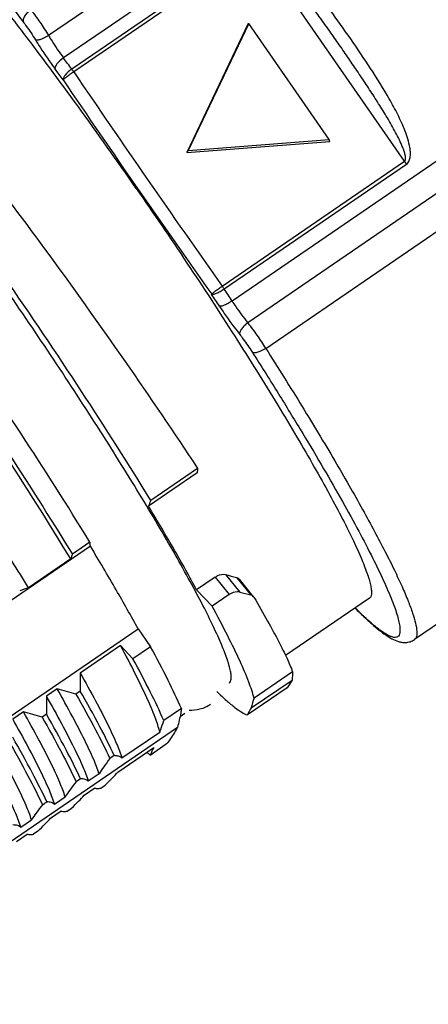
# Model space of a CAD drawing. Units: millimetres. Extents: x 2026 to 2323, y 689 to 913.
# Drawn here: x 2229 to 2239, y 763 to 787 of the extents above; entities that cross this region are included whole.
import ezdxf

# ---------------------------------------------------------------- set-up
doc = ezdxf.new("R2010")
doc.units = ezdxf.units.MM
doc.header["$MEASUREMENT"] = 0
doc.layers.get('0').update_dxf_attribs({"lineweight": 30})

msp = doc.modelspace()

# ---------------------------------------------------------------- linework, layer by layer
at = {"color": 7, "linetype": 'Continuous'}
for p, q in [((2246.327, 797.885), (2229.302, 786.224)), ((2246.713, 797.354), (2229.666, 785.678)), ((2250.816, 791.431), (2233.769, 779.755)), ((2251.177, 790.885), (2234.152, 779.224)), ((2234.588, 778.602), (2251.599, 790.253)), ((2234.307, 788.444), (2229.867, 785.404)), ((2234.354, 788.377), (2229.915, 785.337)), ((2237.968, 783.161), (2234.354, 788.377)), ((2234.16, 786.515), (2232.664, 783.373)), ((2234.174, 786.514), (2232.701, 783.421)), ((2234.16, 786.515), (2234.174, 786.514)), ((2236.133, 783.687), (2234.174, 786.514)), ((2232.664, 783.373), (2236.149, 783.643)), ((2232.701, 783.421), (2236.133, 783.687)), ((2236.149, 783.643), (2236.133, 783.687)), ((2232.664, 783.373), (2232.701, 783.421)), ((2233.529, 780.12), (2237.968, 783.161)), ((2233.576, 780.051), (2238.015, 783.091)), ((2232.922, 775.565), (2231.737, 774.754)), ((2232.927, 775.677), (2231.788, 774.897)), ((2230.321, 773.78), (2220.458, 767.025)), ((2230.308, 773.876), (2229.881, 773.583)), ((2229.84, 773.469), (2228.817, 772.769)), ((2233.61, 773.089), (2233.955, 772.663)), ((2233.357, 773.026), (2232.907, 772.718)), ((2233.357, 773.026), (2233.702, 772.601)), ((2233.878, 773.019), (2233.998, 772.871)), ((2234.293, 772.55), (2233.948, 772.977)), ((2233.998, 772.871), (2234.17, 772.659)), ((2232.907, 772.718), (2233.286, 772.316)), ((2233.702, 772.601), (2233.286, 772.316)), ((2234.17, 772.659), (2234.223, 772.593)), ((2234.303, 772.536), (2234.293, 772.55)), ((2237.111, 772.511), (2235.073, 771.114)), ((2239.379, 772.307), (2238.21, 771.506)), ((2221.618, 765.008), (2231.481, 771.763)), ((2231.481, 771.763), (2231.784, 771.332)), ((2231.054, 771.36), (2230.071, 770.687)), ((2231.054, 771.36), (2231.357, 771.039)), ((2231.784, 771.332), (2231.357, 771.039)), ((2230.071, 770.687), (2230.073, 770.251)), ((2235.243, 770.722), (2234.305, 770.079)), ((2234.238, 769.84), (2235.229, 770.519)), ((2235.229, 770.519), (2235.112, 770.333)), ((2229.511, 770.304), (2229.248, 770.124)), ((2229.966, 770.178), (2229.511, 770.304)), ((2230.073, 770.251), (2229.966, 770.178)), ((2235.112, 770.333), (2234.142, 769.668)), ((2229.248, 770.124), (2229.251, 769.689)), ((2228.691, 769.742), (2228.429, 769.562)), ((2229.144, 769.616), (2228.691, 769.742)), ((2232.535, 769.824), (2232.108, 769.531)), ((2232.617, 769.705), (2232.502, 769.626)), ((2229.251, 769.689), (2229.144, 769.616)), ((2232.441, 769.366), (2222.589, 762.617)), ((2232.012, 769.244), (2231.089, 768.612)), ((2231.774, 768.692), (2232.201, 768.985)), ((2230.99, 768.277), (2231.865, 768.877)), ((2230.902, 768.677), (2230.795, 768.604)), ((2230.08, 768.114), (2229.973, 768.041)), ((2230.532, 768.231), (2230.27, 768.051)), ((2230.165, 767.712), (2230.428, 767.892)), ((2230.428, 767.892), (2230.438, 767.884)), ((2230.577, 767.888), (2230.682, 767.96)), ((2229.708, 767.666), (2229.446, 767.487)), ((2229.345, 767.151), (2229.608, 767.331)), ((2229.608, 767.331), (2229.62, 767.323)), ((2229.755, 767.325), (2229.861, 767.398)), ((2228.888, 767.105), (2228.626, 766.925)), ((2229.04, 766.836), (2228.933, 766.763)), ((2228.522, 766.586), (2228.785, 766.767)), ((2228.785, 766.767), (2228.794, 766.76))]:
    msp.add_line(p, q, dxfattribs=at)
for centre, radius, start, end in [((2142.499, 721.413), 108.296, 36.22008, 36.40025), ((2144.44, 722.727), 105.628, 36.22008, 36.40025), ((2227.29, 783.518), 3.193, 34.7062, 36.1855), ((2501.378, 969.504), 328.039, 214.15404, 214.7082), ((2502.193, 970.051), 329.345, 214.15581, 214.70827), ((2235.229, 781.264), 3.332, 33.273, 34.7148), ((2501.372, 969.578), 328.077, 214.71933, 215.27346), ((2502.206, 970.136), 329.404, 214.71927, 215.27167), ((2230.817, 778.241), 3.299, 33.2659, 34.722), ((2132.311, 713.639), 121.099, 33.09077, 33.25785), ((2134.503, 715.145), 118.115, 33.09077, 33.25785), ((2240.13, 775.277), 7.214, 176.8274, 177.714), ((2256.173, 766.117), 25.917, 160.1991, 160.5341), ((2223.123, 772.834), 7.26, 7.489, 8.2493), ((2254.479, 764.738), 26.14, 160.2212, 160.4866), ((2239.358, 742.889), 31.684, 109.431, 109.8491), ((2268.268, 768.285), 33.114, 175.7797, 176.1319), ((2239.011, 768.618), 4.928, 162.7469, 165.6436), ((2238.044, 767.601), 4.416, 149.5385, 152.0905), ((2235.019, 772.511), 5.011, 228.5369, 229.0624), ((2234.951, 767.229), 3.498, 151.9016, 155.2693), ((2234.691, 772.133), 4.511, 229.0604, 229.7055)]:
    msp.add_arc(centre, radius, start, end, dxfattribs=at)
for major_axis, start_param, end_param in [((10.193, -5.982), -0.827344, -0.796295), ((10.901, -6.397), 5.451276, 5.48019)]:
    msp.add_ellipse((2228.027, 779.379), major_axis=major_axis, ratio=0.298741, start_param=start_param, end_param=end_param, dxfattribs=at)
for points, knots in [([(2224.31, 790.739), (2224.284, 790.822), (2224.25, 790.94), (2224.228, 791.088), (2224.224, 791.172), (2224.233, 791.239), (2224.256, 791.291), (2224.296, 791.323), (2224.348, 791.333), (2224.411, 791.323), (2224.484, 791.296), (2224.569, 791.251), (2224.665, 791.188), (2224.774, 791.108), (2224.944, 790.968), (2225.183, 790.749), (2225.499, 790.431), (2225.856, 790.047), (2226.252, 789.601), (2226.853, 788.893), (2227.675, 787.877), (2228.337, 787.017), (2228.685, 786.557)], [0, 0, 0, 0, 0.036765, 0.05102, 0.062646, 0.071877, 0.079214, 0.085632, 0.092516, 0.101023, 0.111789, 0.125121, 0.141168, 0.159994, 0.181622, 0.233269, 0.295923, 0.369232, 0.452716, 0.545806, 0.758078, 1, 1, 1, 1]), ([(2231.437, 782.497), (2230.969, 783.173), (2230.051, 784.469), (2228.705, 786.284), (2227.641, 787.643), (2226.868, 788.574), (2226.513, 788.98), (2226.345, 789.166)], [0, 0, 0, 0, 0.29372, 0.567666, 0.807293, 0.910216, 1, 1, 1, 1]), ([(2238.015, 783.091), (2238.045, 783.112), (2238.089, 783.174), (2238.111, 783.28), (2238.112, 783.389), (2238.094, 783.531), (2238.051, 783.705), (2237.979, 783.908), (2237.895, 784.107), (2237.771, 784.366), (2237.529, 784.81), (2237.145, 785.423), (2236.66, 786.142), (2236.16, 786.846), (2235.725, 787.414), (2235.399, 787.79), (2235.203, 787.993), (2235.049, 788.138), (2234.887, 788.272), (2234.742, 788.37), (2234.616, 788.434), (2234.516, 788.469), (2234.409, 788.484), (2234.336, 788.464), (2234.307, 788.444)], [0, 0, 0, 0, 0.015659, 0.031375, 0.047051, 0.0627, 0.093956, 0.125236, 0.156562, 0.18794, 0.250843, 0.37708, 0.503431, 0.629242, 0.753884, 0.815624, 0.846344, 0.876973, 0.907536, 0.938094, 0.953429, 0.968847, 0.984399, 1, 1, 1, 1]), ([(2237.968, 783.161), (2237.995, 783.179), (2237.996, 783.263), (2237.974, 783.354), (2237.942, 783.452), (2237.892, 783.577), (2237.82, 783.73), (2237.726, 783.91), (2237.627, 784.087), (2237.49, 784.32), (2237.312, 784.607), (2237.091, 784.948), (2236.866, 785.286), (2236.639, 785.621), (2236.409, 785.955), (2236.177, 786.287), (2235.944, 786.617), (2235.708, 786.945), (2235.468, 787.269), (2235.263, 787.534), (2235.094, 787.742), (2234.965, 787.895), (2234.831, 788.044), (2234.714, 788.163), (2234.615, 788.253), (2234.538, 788.316), (2234.467, 788.362), (2234.405, 788.387), (2234.368, 788.386), (2234.354, 788.377)], [0, 0, 0, 0, 0.015152, 0.03083, 0.046513, 0.062197, 0.093565, 0.124942, 0.156327, 0.18772, 0.250521, 0.313331, 0.376132, 0.438907, 0.501636, 0.564301, 0.626882, 0.689363, 0.751727, 0.813961, 0.845027, 0.87606, 0.907063, 0.938043, 0.953533, 0.969031, 0.984547, 0.992333, 1, 1, 1, 1]), ([(2228.874, 786.849), (2228.843, 786.828), (2228.786, 786.781), (2228.72, 786.703), (2228.681, 786.628), (2228.678, 786.576), (2228.685, 786.557)], [0, 0, 0, 0, 0.311983, 0.598068, 0.829983, 1, 1, 1, 1]), ([(2228.874, 786.849), (2228.949, 786.75), (2229.096, 786.545), (2229.234, 786.334), (2229.302, 786.224)], [0, 0, 0, 0, 0.490708, 1, 1, 1, 1]), ([(2228.685, 786.557), (2228.71, 786.523), (2228.815, 786.38), (2228.913, 786.233), (2228.983, 786.118)], [0, 0, 0, 0, 0.238333, 1, 1, 1, 1]), ([(2229.302, 786.224), (2229.27, 786.204), (2229.207, 786.167), (2229.116, 786.128), (2229.047, 786.109), (2229.005, 786.109), (2228.988, 786.114), (2228.983, 786.118)], [0, 0, 0, 0, 0.33189, 0.630926, 0.859148, 0.940061, 1, 1, 1, 1]), ([(2228.983, 786.118), (2229.02, 786.057), (2229.171, 785.816), (2229.332, 785.581), (2229.459, 785.409)], [0, 0, 0, 0, 0.248908, 1, 1, 1, 1]), ([(2229.302, 786.224), (2229.33, 786.178), (2229.445, 785.992), (2229.568, 785.81), (2229.666, 785.678)], [0, 0, 0, 0, 0.248919, 1, 1, 1, 1]), ([(2229.666, 785.678), (2229.606, 785.637), (2229.529, 785.57), (2229.465, 785.473), (2229.454, 785.426), (2229.459, 785.409)], [0, 0, 0, 0, 0.617494, 0.847542, 1, 1, 1, 1]), ([(2225.742, 785.494), (2226.318, 784.799), (2227.492, 783.323), (2228.625, 781.816), (2229.207, 781.024)], [0, 0, 0, 0, 0.478703, 1, 1, 1, 1]), ([(2229.867, 785.404), (2229.808, 785.363), (2229.731, 785.297), (2229.664, 785.203), (2229.651, 785.158), (2229.656, 785.141)], [0, 0, 0, 0, 0.623184, 0.852668, 1, 1, 1, 1]), ([(2229.915, 785.337), (2229.883, 785.315), (2229.824, 785.275), (2229.755, 785.225), (2229.709, 785.189), (2229.683, 785.169), (2229.666, 785.154), (2229.658, 785.145), (2229.656, 785.141)], [0, 0, 0, 0, 0.35037, 0.66172, 0.788243, 0.888944, 0.960255, 1, 1, 1, 1]), ([(2229.84, 773.469), (2229.299, 774.365), (2228.133, 776.211), (2226.292, 778.948), (2224.412, 781.584), (2223.141, 783.258), (2222.526, 784.027)], [0, 0, 0, 0, 0.244267, 0.509606, 0.770017, 1, 1, 1, 1]), ([(2222.622, 784.067), (2223.234, 783.29), (2224.493, 781.622), (2226.353, 779.006), (2228.177, 776.299), (2229.337, 774.473), (2229.881, 773.583)], [0, 0, 0, 0, 0.232466, 0.491404, 0.754738, 1, 1, 1, 1]), ([(2228.817, 772.769), (2228.55, 773.197), (2227.987, 774.079), (2227.097, 775.42), (2226.148, 776.803), (2225.167, 778.197), (2224.179, 779.566), (2223.201, 780.873), (2222.258, 782.084), (2221.638, 782.851), (2221.338, 783.213)], [0, 0, 0, 0, 0.117835, 0.244095, 0.375686, 0.509363, 0.641826, 0.769818, 0.890193, 1, 1, 1, 1]), ([(2231.437, 782.497), (2231.854, 781.895), (2232.664, 780.702), (2233.814, 778.942), (2234.701, 777.522), (2235.34, 776.456), (2235.761, 775.731), (2236.132, 775.065), (2236.45, 774.466), (2236.713, 773.938), (2236.891, 773.545), (2237.003, 773.27), (2237.066, 773.096), (2237.114, 772.944), (2237.146, 772.814), (2237.163, 772.705), (2237.164, 772.619), (2237.15, 772.552), (2237.125, 772.52), (2237.111, 772.511)], [0, 0, 0, 0, 0.189501, 0.373497, 0.544457, 0.622833, 0.695388, 0.761387, 0.820168, 0.871155, 0.913872, 0.932014, 0.94797, 0.961722, 0.973278, 0.982679, 0.99003, 0.995597, 1, 1, 1, 1]), ([(2229.207, 781.024), (2229.872, 780.118), (2231.134, 778.35), (2232.353, 776.553), (2232.927, 775.677)], [0, 0, 0, 0, 0.517724, 1, 1, 1, 1]), ([(2231.788, 774.897), (2231.242, 775.791), (2230.076, 777.624), (2228.862, 779.425), (2228.221, 780.349)], [0, 0, 0, 0, 0.482473, 1, 1, 1, 1]), ([(2233.697, 770.445), (2233.711, 770.454), (2233.735, 770.486), (2233.749, 770.551), (2233.748, 770.636), (2233.731, 770.742), (2233.7, 770.869), (2233.653, 771.018), (2233.591, 771.188), (2233.482, 771.458), (2233.307, 771.843), (2233.05, 772.359), (2232.738, 772.946), (2232.23, 773.857), (2231.483, 775.119), (2230.469, 776.742), (2229.343, 778.466), (2228.549, 779.634), (2228.141, 780.223)], [0, 0, 0, 0, 0.004403, 0.00997, 0.017322, 0.026721, 0.038278, 0.052031, 0.067985, 0.086128, 0.128845, 0.179834, 0.238614, 0.304613, 0.45554, 0.626503, 0.810497, 1, 1, 1, 1]), ([(2233.272, 779.92), (2233.275, 779.924), (2233.283, 779.933), (2233.3, 779.948), (2233.325, 779.969), (2233.371, 780.006), (2233.439, 780.057), (2233.498, 780.099), (2233.529, 780.12)], [0, 0, 0, 0, 0.039829, 0.11123, 0.211998, 0.338554, 0.649851, 1, 1, 1, 1]), ([(2233.272, 779.92), (2233.278, 779.918), (2233.293, 779.916), (2233.332, 779.922), (2233.396, 779.947), (2233.483, 779.991), (2233.544, 780.029), (2233.576, 780.051)], [0, 0, 0, 0, 0.052557, 0.129564, 0.357043, 0.660723, 1, 1, 1, 1]), ([(2233.769, 779.755), (2233.737, 779.734), (2233.676, 779.696), (2233.588, 779.653), (2233.523, 779.63), (2233.482, 779.626), (2233.466, 779.629), (2233.461, 779.632)], [0, 0, 0, 0, 0.336332, 0.63801, 0.8657, 0.944335, 1, 1, 1, 1]), ([(2233.461, 779.632), (2233.5, 779.572), (2233.658, 779.336), (2233.825, 779.106), (2233.956, 778.939)], [0, 0, 0, 0, 0.251626, 1, 1, 1, 1]), ([(2233.769, 779.755), (2233.799, 779.709), (2233.92, 779.528), (2234.05, 779.352), (2234.152, 779.224)], [0, 0, 0, 0, 0.251628, 1, 1, 1, 1]), ([(2230.308, 773.876), (2229.762, 774.77), (2228.596, 776.604), (2227.381, 778.406), (2226.741, 779.331)], [0, 0, 0, 0, 0.482256, 1, 1, 1, 1]), ([(2234.152, 779.224), (2234.12, 779.202), (2234.064, 779.155), (2233.998, 779.078), (2233.957, 779.007), (2233.95, 778.957), (2233.956, 778.939)], [0, 0, 0, 0, 0.319062, 0.610078, 0.840842, 1, 1, 1, 1]), ([(2234.152, 779.224), (2234.229, 779.124), (2234.378, 778.92), (2234.52, 778.709), (2234.588, 778.602)], [0, 0, 0, 0, 0.497311, 1, 1, 1, 1]), ([(2233.956, 778.939), (2233.983, 778.905), (2234.09, 778.764), (2234.191, 778.618), (2234.264, 778.504)], [0, 0, 0, 0, 0.243353, 1, 1, 1, 1]), ([(2234.588, 778.602), (2234.528, 778.561), (2234.438, 778.513), (2234.325, 778.488), (2234.278, 778.494), (2234.264, 778.504)], [0, 0, 0, 0, 0.619184, 0.849058, 1, 1, 1, 1]), ([(2234.588, 778.602), (2234.888, 778.131), (2235.456, 777.223), (2236.244, 775.914), (2236.827, 774.897), (2237.232, 774.155), (2237.491, 773.662), (2237.714, 773.214), (2237.9, 772.815), (2238.05, 772.465), (2238.161, 772.168), (2238.235, 771.924), (2238.267, 771.753), (2238.27, 771.645), (2238.262, 771.584), (2238.243, 771.537), (2238.222, 771.514), (2238.21, 771.506)], [0, 0, 0, 0, 0.207738, 0.398641, 0.568428, 0.644209, 0.713352, 0.775481, 0.830283, 0.877487, 0.916907, 0.948447, 0.972197, 0.981297, 0.988722, 0.994772, 1, 1, 1, 1]), ([(2234.264, 778.504), (2234.466, 778.187), (2234.857, 777.565), (2235.416, 776.653), (2235.929, 775.792), (2236.39, 774.991), (2236.795, 774.259), (2237.139, 773.604), (2237.418, 773.032), (2237.605, 772.609), (2237.718, 772.316), (2237.78, 772.133), (2237.824, 771.976), (2237.851, 771.843), (2237.86, 771.735), (2237.852, 771.651), (2237.827, 771.597), (2237.797, 771.572), (2237.759, 771.556), (2237.697, 771.557), (2237.613, 771.585), (2237.513, 771.637), (2237.341, 771.751), (2237.087, 771.963), (2236.883, 772.158), (2236.769, 772.272)], [0, 0, 0, 0, 0.123432, 0.240717, 0.350545, 0.45181, 0.543455, 0.62454, 0.694256, 0.751945, 0.776131, 0.797158, 0.815018, 0.829745, 0.841441, 0.850364, 0.857146, 0.860164, 0.863228, 0.870332, 0.87974, 0.891988, 0.907295, 0.947348, 1, 1, 1, 1]), ([(2232.907, 772.718), (2232.733, 773.041), (2232.35, 773.723), (2231.952, 774.397), (2231.737, 774.754)], [0, 0, 0, 0, 0.46826, 1, 1, 1, 1]), ([(2231.481, 771.763), (2231.308, 772.083), (2230.928, 772.759), (2230.534, 773.427), (2230.321, 773.78)], [0, 0, 0, 0, 0.468387, 1, 1, 1, 1]), ([(2233.357, 773.026), (2233.377, 773.04), (2233.453, 773.084), (2233.549, 773.105), (2233.61, 773.089)], [0, 0, 0, 0, 0.282532, 1, 1, 1, 1]), ([(2233.878, 773.019), (2233.885, 773.017), (2233.911, 773.009), (2233.935, 772.992), (2233.948, 772.977)], [0, 0, 0, 0, 0.267736, 1, 1, 1, 1]), ([(2233.955, 772.663), (2233.937, 772.668), (2233.847, 772.677), (2233.759, 772.64), (2233.702, 772.601)], [0, 0, 0, 0, 0.217319, 1, 1, 1, 1]), ([(2234.293, 772.55), (2234.29, 772.554), (2234.278, 772.568), (2234.262, 772.578), (2234.249, 772.584)], [0, 0, 0, 0, 0.243962, 1, 1, 1, 1]), ([(2234.303, 772.536), (2234.416, 772.343), (2234.621, 771.985), (2234.891, 771.487), (2235.095, 771.077), (2235.203, 770.83), (2235.243, 770.722)], [0, 0, 0, 0, 0.327989, 0.605707, 0.830348, 1, 1, 1, 1]), ([(2234.305, 770.079), (2234.271, 770.212), (2234.166, 770.515), (2233.948, 771.02), (2233.648, 771.635), (2233.415, 772.077), (2233.286, 772.316)], [0, 0, 0, 0, 0.16653, 0.390321, 0.669293, 1, 1, 1, 1]), ([(2236.766, 772.269), (2236.835, 772.2), (2236.967, 772.069), (2237.161, 771.891), (2237.338, 771.742), (2237.501, 771.62), (2237.656, 771.523), (2237.79, 771.464), (2237.905, 771.437), (2238.002, 771.432), (2238.108, 771.45), (2238.177, 771.483), (2238.21, 771.506)], [0, 0, 0, 0, 0.168915, 0.319144, 0.451355, 0.566969, 0.66886, 0.765515, 0.816045, 0.870568, 0.931337, 1, 1, 1, 1]), ([(2232.012, 769.244), (2231.982, 769.368), (2231.884, 769.653), (2231.681, 770.129), (2231.398, 770.712), (2231.177, 771.133), (2231.054, 771.36)], [0, 0, 0, 0, 0.164133, 0.38713, 0.666932, 1, 1, 1, 1]), ([(2232.535, 769.824), (2232.434, 770.055), (2232.192, 770.562), (2231.931, 771.059), (2231.784, 771.332)], [0, 0, 0, 0, 0.448687, 1, 1, 1, 1]), ([(2232.108, 769.531), (2232.007, 769.762), (2231.765, 770.269), (2231.504, 770.767), (2231.357, 771.039)], [0, 0, 0, 0, 0.448687, 1, 1, 1, 1]), ([(2230.071, 770.687), (2230.199, 770.463), (2230.43, 770.05), (2230.728, 769.477), (2230.944, 769.01), (2231.053, 768.732), (2231.089, 768.612)], [0, 0, 0, 0, 0.333978, 0.614141, 0.836983, 1, 1, 1, 1]), ([(2230.532, 768.231), (2230.496, 768.351), (2230.386, 768.628), (2230.166, 769.092), (2229.868, 769.665), (2229.639, 770.08), (2229.511, 770.304)], [0, 0, 0, 0, 0.162832, 0.385493, 0.665739, 1, 1, 1, 1]), ([(2229.966, 770.178), (2230.131, 769.89), (2230.418, 769.371), (2230.686, 768.841), (2230.795, 768.604)], [0, 0, 0, 0, 0.559315, 1, 1, 1, 1]), ([(2230.902, 768.677), (2230.793, 768.914), (2230.525, 769.444), (2230.237, 769.963), (2230.073, 770.251)], [0, 0, 0, 0, 0.440685, 1, 1, 1, 1]), ([(2233.401, 770.236), (2233.478, 770.162), (2233.619, 770.03), (2233.82, 769.861), (2233.988, 769.741), (2234.094, 769.685), (2234.142, 769.668)], [0, 0, 0, 0, 0.339373, 0.618996, 0.838661, 1, 1, 1, 1]), ([(2229.248, 770.124), (2229.375, 769.899), (2229.605, 769.485), (2229.904, 768.913), (2230.124, 768.448), (2230.234, 768.171), (2230.27, 768.051)], [0, 0, 0, 0, 0.334219, 0.614428, 0.837096, 1, 1, 1, 1]), ([(2229.708, 767.666), (2229.671, 767.786), (2229.563, 768.064), (2229.347, 768.53), (2229.049, 769.104), (2228.818, 769.518), (2228.691, 769.742)], [0, 0, 0, 0, 0.162938, 0.385779, 0.665983, 1, 1, 1, 1]), ([(2232.535, 769.824), (2232.53, 769.787), (2232.506, 769.633), (2232.472, 769.48), (2232.441, 769.366)], [0, 0, 0, 0, 0.238651, 1, 1, 1, 1]), ([(2233.248, 769.925), (2233.168, 769.871), (2232.998, 769.793), (2232.813, 769.776), (2232.727, 769.78)], [0, 0, 0, 0, 0.52766, 1, 1, 1, 1]), ([(2228.429, 769.562), (2228.556, 769.338), (2228.787, 768.924), (2229.083, 768.35), (2229.3, 767.884), (2229.409, 767.607), (2229.446, 767.487)], [0, 0, 0, 0, 0.334093, 0.614361, 0.837161, 1, 1, 1, 1]), ([(2229.144, 769.616), (2229.307, 769.329), (2229.595, 768.809), (2229.862, 768.279), (2229.973, 768.041)], [0, 0, 0, 0, 0.556938, 1, 1, 1, 1]), ([(2230.08, 768.114), (2229.97, 768.353), (2229.701, 768.882), (2229.414, 769.402), (2229.251, 769.689)], [0, 0, 0, 0, 0.443054, 1, 1, 1, 1]), ([(2232.012, 769.244), (2232.019, 769.268), (2232.049, 769.364), (2232.082, 769.46), (2232.108, 769.531)], [0, 0, 0, 0, 0.24392, 1, 1, 1, 1]), ([(2232.441, 769.366), (2232.424, 769.335), (2232.347, 769.206), (2232.265, 769.08), (2232.201, 768.985)], [0, 0, 0, 0, 0.234291, 1, 1, 1, 1]), ([(2227.605, 768.998), (2227.732, 768.774), (2227.962, 768.359), (2228.261, 767.787), (2228.48, 767.323), (2228.59, 767.046), (2228.626, 766.925)], [0, 0, 0, 0, 0.334224, 0.614437, 0.837104, 1, 1, 1, 1]), ([(2228.888, 767.105), (2228.852, 767.225), (2228.743, 767.503), (2228.524, 767.967), (2228.225, 768.539), (2227.994, 768.953), (2227.867, 769.177)], [0, 0, 0, 0, 0.163009, 0.385714, 0.665856, 1, 1, 1, 1]), ([(2228.325, 769.05), (2228.488, 768.764), (2228.774, 768.245), (2229.041, 767.717), (2229.154, 767.48)], [0, 0, 0, 0, 0.557302, 1, 1, 1, 1]), ([(2229.258, 767.55), (2229.149, 767.788), (2228.882, 768.317), (2228.595, 768.836), (2228.431, 769.124)], [0, 0, 0, 0, 0.441247, 1, 1, 1, 1]), ([(2230.795, 768.604), (2230.743, 768.538), (2230.65, 768.418), (2230.566, 768.29), (2230.532, 768.231)], [0, 0, 0, 0, 0.549647, 1, 1, 1, 1]), ([(2231.089, 768.612), (2231.08, 768.622), (2231.05, 768.647), (2230.985, 768.67), (2230.931, 768.676), (2230.902, 768.677)], [0, 0, 0, 0, 0.204872, 0.559778, 1, 1, 1, 1]), ([(2230.682, 767.96), (2230.741, 768.017), (2230.846, 768.12), (2230.947, 768.227), (2230.99, 768.277)], [0, 0, 0, 0, 0.555671, 1, 1, 1, 1]), ([(2229.973, 768.041), (2229.92, 767.975), (2229.826, 767.854), (2229.742, 767.726), (2229.708, 767.666)], [0, 0, 0, 0, 0.550975, 1, 1, 1, 1]), ([(2230.27, 768.051), (2230.251, 768.073), (2230.187, 768.106), (2230.119, 768.113), (2230.08, 768.114)], [0, 0, 0, 0, 0.428754, 1, 1, 1, 1]), ([(2230.438, 767.884), (2230.454, 767.876), (2230.504, 767.874), (2230.549, 767.882), (2230.577, 767.888)], [0, 0, 0, 0, 0.3928, 1, 1, 1, 1]), ([(2229.154, 767.48), (2229.162, 767.486), (2229.197, 767.51), (2229.232, 767.533), (2229.258, 767.55)], [0, 0, 0, 0, 0.254685, 1, 1, 1, 1]), ([(2229.446, 767.487), (2229.426, 767.508), (2229.364, 767.541), (2229.296, 767.548), (2229.258, 767.55)], [0, 0, 0, 0, 0.432051, 1, 1, 1, 1]), ([(2229.861, 767.398), (2229.92, 767.454), (2230.024, 767.556), (2230.123, 767.663), (2230.165, 767.712)], [0, 0, 0, 0, 0.554548, 1, 1, 1, 1]), ([(2229.154, 767.48), (2229.101, 767.414), (2229.007, 767.293), (2228.922, 767.165), (2228.888, 767.105)], [0, 0, 0, 0, 0.549098, 1, 1, 1, 1]), ([(2229.62, 767.323), (2229.636, 767.315), (2229.683, 767.312), (2229.728, 767.319), (2229.755, 767.325)], [0, 0, 0, 0, 0.395025, 1, 1, 1, 1]), ([(2229.04, 766.836), (2229.099, 766.892), (2229.203, 766.995), (2229.303, 767.101), (2229.345, 767.151)], [0, 0, 0, 0, 0.553781, 1, 1, 1, 1]), ([(2228.626, 766.925), (2228.607, 766.947), (2228.543, 766.981), (2228.475, 766.987), (2228.436, 766.988)], [0, 0, 0, 0, 0.428791, 1, 1, 1, 1]), ([(2228.794, 766.76), (2228.811, 766.752), (2228.86, 766.749), (2228.906, 766.757), (2228.933, 766.763)], [0, 0, 0, 0, 0.393935, 1, 1, 1, 1])]:
    msp.add_open_spline(points, degree=3, knots=knots, dxfattribs=at)
msp.add_open_spline([(2234.249, 772.584), (2234.24, 772.588), (2234.232, 772.591), (2234.223, 772.593)], degree=3, dxfattribs=at)

doc.saveas('drawing.dxf')
